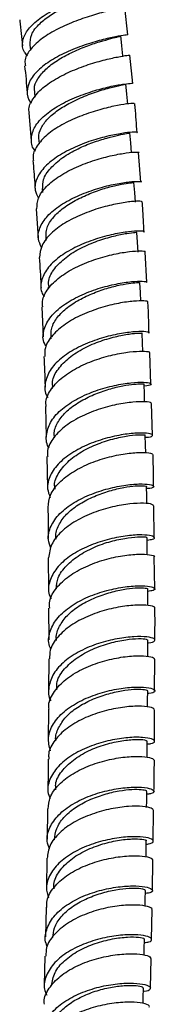
# Model space of a CAD drawing. Units: millimetres. Extents: x 5 to 995, y 5 to 995.
# Drawn here: x 191 to 194, y 132 to 155 of the extents above; entities that cross this region are included whole.
import ezdxf

# ---------------------------------------------------------------- set-up
doc = ezdxf.new("R2010")
doc.units = ezdxf.units.MM

msp = doc.modelspace()

# ---------------------------------------------------------------- linework, layer by layer
at = {"color": 7, "linetype": 'Continuous', "lineweight": 25}
for p, q in [((193.206, 154.994), (193.141, 155.644)), ((190.902, 154.753), (190.913, 154.647)), ((193.322, 153.853), (193.255, 154.519)), ((191.006, 153.646), (191.017, 153.531)), ((190.875, 153.164), (190.93, 152.512)), ((191.112, 152.516), (191.118, 152.432)), ((193.513, 151.532), (193.46, 152.229)), ((191.192, 151.377), (191.198, 151.288)), ((191.051, 150.903), (191.093, 150.22)), ((191.273, 150.221), (191.277, 150.156)), ((193.656, 149.168), (193.616, 149.889)), ((191.331, 149.059), (191.333, 149.007)), ((191.182, 148.593), (191.211, 147.886)), ((191.389, 147.883), (191.391, 147.845)), ((193.747, 146.776), (193.723, 147.514)), ((191.427, 146.708), (191.428, 146.674)), ((191.269, 146.247), (191.286, 145.524)), ((193.786, 145.572), (193.762, 146.316)), ((191.296, 145.068), (191.313, 144.333)), ((191.486, 144.336), (191.487, 144.301)), ((193.827, 143.161), (193.819, 143.91)), ((191.335, 142.689), (191.34, 141.951)), ((193.841, 141.954), (193.832, 142.706)), ((191.343, 141.498), (191.348, 140.758)), ((191.346, 140.308), (191.342, 139.576)), ((193.84, 139.557), (193.843, 140.3)), ((191.339, 139.126), (191.335, 138.399)), ((193.835, 138.369), (193.838, 139.105)), ((191.318, 136.778), (191.307, 136.064)), ((193.806, 136.019), (193.816, 136.74)), ((191.301, 135.615), (191.29, 134.907)), ((193.789, 134.856), (193.8, 135.569)), ((191.281, 134.46), (191.265, 133.762)), ((193.766, 133.702), (193.781, 134.406)), ((191.255, 133.314), (191.239, 132.625)), ((193.741, 132.557), (193.756, 133.253))]:
    msp.add_line(p, q, dxfattribs=at)
at = {"color": 7, "linetype": 'Continuous', "lineweight": 25, "flags": 128}
for points in [[(193.093, 154.502), (193.068, 154.74), (193.043, 154.978)], [(193.207, 153.367), (193.186, 153.603), (193.164, 153.84)], [(193.296, 152.217), (193.277, 152.452), (193.258, 152.687)], [(193.385, 151.055), (193.369, 151.289), (193.353, 151.523)], [(193.45, 149.882), (193.436, 150.115), (193.423, 150.348)], [(193.514, 148.731), (193.505, 148.931), (193.494, 149.163)], [(193.558, 147.549), (193.551, 147.74), (193.542, 147.971)], [(193.604, 146.359), (193.598, 146.542), (193.591, 146.772)], [(193.63, 145.159), (193.626, 145.342), (193.62, 145.57)], [(193.657, 143.96), (193.654, 144.136), (193.65, 144.364)], [(193.667, 142.762), (193.666, 142.933), (193.663, 143.16)], [(193.679, 141.561), (193.678, 141.727), (193.677, 141.953)], [(193.676, 140.365), (193.676, 140.528), (193.677, 140.754)], [(193.675, 139.177), (193.675, 139.331), (193.677, 139.556)], [(193.663, 137.989), (193.664, 138.147), (193.666, 138.372)], [(193.651, 136.813), (193.653, 136.966), (193.656, 137.19)], [(193.637, 135.648), (193.639, 135.797), (193.643, 136.022)], [(193.615, 134.486), (193.617, 134.634), (193.622, 134.859)], [(193.593, 133.336), (193.596, 133.481), (193.601, 133.705)], [(193.566, 132.198), (193.569, 132.336), (193.575, 132.56)]]:
    msp.add_lwpolyline(points, dxfattribs=at)
at = {"color": 7, "linetype": 'Continuous', "lineweight": 25}
for points, knots in [([(190.842, 154.506), (190.816, 154.534), (190.721, 154.638), (190.711, 154.843), (190.819, 155.102), (191.076, 155.355), (191.437, 155.584), (191.858, 155.776), (192.284, 155.926), (192.663, 156.031), (192.941, 156.092), (193.09, 156.117), (193.074, 156.12), (193.068, 156.12)], [0, 0, 0, 0, 0.037935, 0.138017, 0.237888, 0.337688, 0.437348, 0.536785, 0.636057, 0.735323, 0.834569, 0.933732, 1, 1, 1, 1]), ([(190.907, 154.753), (190.909, 154.836), (190.913, 155.007), (191.105, 155.251), (191.38, 155.463), (191.683, 155.638), (192.008, 155.788), (192.323, 155.906), (192.584, 155.989), (192.698, 156.022), (192.75, 156.038)], [0, 0, 0, 0, 0.142121, 0.295608, 0.416341, 0.537337, 0.65805, 0.77868, 0.899276, 1, 1, 1, 1]), ([(193.123, 155.643), (193.13, 155.642), (193.149, 155.641), (193.007, 155.617), (192.734, 155.558), (192.357, 155.455), (191.93, 155.307), (191.507, 155.117), (191.14, 154.89), (190.886, 154.64), (190.764, 154.425), (190.789, 154.304), (190.797, 154.267)], [0, 0, 0, 0, 0.0690403, 0.1794142, 0.2897197, 0.3999712, 0.5102423, 0.6203827, 0.7303176, 0.8402027, 0.9501119, 1, 1, 1, 1]), ([(190.66, 155.352), (190.661, 155.341), (190.687, 155.136), (190.707, 154.932), (190.726, 154.739)], [0, 0, 0, 0, 0.054179, 1, 1, 1, 1]), ([(193.208, 154.995), (193.205, 154.995), (193.198, 154.996), (193.001, 154.968), (192.688, 154.904), (192.287, 154.794), (191.855, 154.636), (191.444, 154.432), (191.108, 154.193), (190.884, 153.931), (190.821, 153.664), (190.847, 153.478), (190.93, 153.395), (190.936, 153.389)], [0, 0, 0, 0, 0.092163, 0.192015, 0.291898, 0.391723, 0.491478, 0.591353, 0.691361, 0.791437, 0.891595, 0.991996, 1, 1, 1, 1]), ([(191.021, 153.647), (191.014, 153.674), (190.99, 153.776), (191.079, 153.963), (191.264, 154.19), (191.54, 154.401), (191.874, 154.582), (192.224, 154.728), (192.551, 154.838), (192.828, 154.915), (192.993, 154.957), (193.06, 154.973), (193.041, 154.977), (193.04, 154.977)], [0, 0, 0, 0, 0.037424, 0.143775, 0.250335, 0.356581, 0.46271, 0.568828, 0.675178, 0.781233, 0.887382, 0.993729, 1, 1, 1, 1]), ([(190.889, 153.165), (190.886, 153.174), (190.855, 153.267), (190.94, 153.459), (191.149, 153.719), (191.49, 153.958), (191.901, 154.162), (192.335, 154.32), (192.736, 154.429), (193.05, 154.494), (193.247, 154.521), (193.254, 154.52), (193.257, 154.519)], [0, 0, 0, 0, 0.010863, 0.12187, 0.2328, 0.343625, 0.454536, 0.565589, 0.676697, 0.787812, 0.8991, 1, 1, 1, 1]), ([(190.776, 154.265), (190.788, 154.16), (190.811, 153.948), (190.828, 153.739), (190.836, 153.632)], [0, 0, 0, 0, 0.492591, 1, 1, 1, 1]), ([(191.031, 152.262), (191.022, 152.272), (190.939, 152.362), (190.92, 152.559), (190.997, 152.835), (191.233, 153.104), (191.581, 153.344), (192, 153.542), (192.434, 153.692), (192.831, 153.793), (193.136, 153.845), (193.318, 153.86), (193.317, 153.855), (193.317, 153.853)], [0, 0, 0, 0, 0.011703, 0.112879, 0.213852, 0.314734, 0.415545, 0.516178, 0.616606, 0.717027, 0.817456, 0.917814, 1, 1, 1, 1]), ([(191.121, 152.517), (191.117, 152.536), (191.096, 152.629), (191.156, 152.801), (191.306, 153.022), (191.553, 153.225), (191.87, 153.414), (192.238, 153.58), (192.625, 153.71), (192.937, 153.789), (193.138, 153.828), (193.144, 153.835), (193.146, 153.838)], [0, 0, 0, 0, 0.026348, 0.125859, 0.22511, 0.324245, 0.423554, 0.540314, 0.656865, 0.782733, 0.908899, 1, 1, 1, 1]), ([(193.357, 153.379), (193.36, 153.382), (193.366, 153.387), (193.193, 153.375), (192.895, 153.325), (192.5, 153.228), (192.065, 153.08), (191.644, 152.885), (191.288, 152.648), (191.056, 152.383), (190.955, 152.174), (190.984, 152.063), (190.989, 152.042)], [0, 0, 0, 0, 0.0850185, 0.1963123, 0.3075098, 0.4187002, 0.5299024, 0.6409706, 0.7518627, 0.8627826, 0.9737201, 1, 1, 1, 1]), ([(193.424, 152.699), (193.412, 152.895), (193.397, 153.121), (193.373, 153.35), (193.37, 153.381)], [0, 0, 0, 0, 0.866483, 1, 1, 1, 1]), ([(193.423, 152.699), (193.426, 152.7), (193.457, 152.706), (193.371, 152.712), (193.161, 152.694), (192.817, 152.635), (192.403, 152.527), (191.965, 152.364), (191.561, 152.152), (191.24, 151.9), (191.049, 151.623), (190.995, 151.365), (191.072, 151.213), (191.103, 151.152)], [0, 0, 0, 0, 0.010253, 0.112355, 0.214461, 0.316586, 0.418625, 0.520624, 0.622783, 0.725043, 0.827331, 0.92974, 1, 1, 1, 1]), ([(191.207, 151.378), (191.205, 151.448), (191.2, 151.611), (191.376, 151.863), (191.658, 152.113), (192.017, 152.318), (192.386, 152.468), (192.72, 152.573), (193.007, 152.642), (193.193, 152.677), (193.27, 152.686), (193.253, 152.687), (193.25, 152.687)], [0, 0, 0, 0, 0.090929, 0.210456, 0.329979, 0.449164, 0.55517, 0.66147, 0.767539, 0.87362, 0.979801, 1, 1, 1, 1]), ([(190.97, 152.04), (190.986, 151.865), (191.008, 151.639), (191.02, 151.417), (191.023, 151.367)], [0, 0, 0, 0, 0.776352, 1, 1, 1, 1]), ([(191.065, 150.904), (191.069, 150.986), (191.076, 151.162), (191.273, 151.428), (191.589, 151.68), (191.994, 151.892), (192.433, 152.056), (192.849, 152.164), (193.195, 152.224), (193.407, 152.242), (193.494, 152.236), (193.463, 152.229), (193.46, 152.229)], [0, 0, 0, 0, 0.09668, 0.208154, 0.319521, 0.430896, 0.542422, 0.654011, 0.765557, 0.87722, 0.989016, 1, 1, 1, 1]), ([(191.178, 149.988), (191.145, 150.056), (191.069, 150.218), (191.13, 150.487), (191.329, 150.77), (191.657, 151.024), (192.067, 151.233), (192.508, 151.39), (192.922, 151.492), (193.263, 151.543), (193.466, 151.551), (193.548, 151.54), (193.517, 151.533), (193.516, 151.532)], [0, 0, 0, 0, 0.075238, 0.177953, 0.280515, 0.383067, 0.485505, 0.587744, 0.689926, 0.79214, 0.894306, 0.996381, 1, 1, 1, 1]), ([(191.285, 150.222), (191.282, 150.279), (191.275, 150.419), (191.39, 150.644), (191.614, 150.877), (191.923, 151.08), (192.27, 151.247), (192.624, 151.376), (192.941, 151.458), (193.18, 151.503), (193.33, 151.521), (193.338, 151.522), (193.341, 151.522)], [0, 0, 0, 0, 0.071995, 0.178114, 0.284118, 0.390098, 0.496255, 0.602079, 0.70795, 0.813992, 0.92014, 1, 1, 1, 1]), ([(193.547, 151.064), (193.54, 151.07), (193.524, 151.083), (193.31, 151.077), (192.982, 151.03), (192.569, 150.932), (192.128, 150.78), (191.712, 150.574), (191.38, 150.323), (191.158, 150.043), (191.137, 149.85), (191.127, 149.755)], [0, 0, 0, 0, 0.107707, 0.219586, 0.33136, 0.4432, 0.555034, 0.666713, 0.778283, 0.889904, 1, 1, 1, 1]), ([(193.591, 150.355), (193.582, 150.544), (193.571, 150.779), (193.552, 151.018), (193.549, 151.064)], [0, 0, 0, 0, 0.806902, 1, 1, 1, 1]), ([(193.578, 150.355), (193.584, 150.358), (193.609, 150.37), (193.494, 150.382), (193.244, 150.368), (192.874, 150.309), (192.444, 150.195), (192.005, 150.023), (191.615, 149.798), (191.318, 149.531), (191.165, 149.239), (191.139, 148.996), (191.216, 148.865), (191.239, 148.828)], [0, 0, 0, 0, 0.033778, 0.136509, 0.239299, 0.342074, 0.444749, 0.547459, 0.650317, 0.75323, 0.856132, 0.959214, 1, 1, 1, 1]), ([(191.351, 149.06), (191.344, 149.112), (191.326, 149.26), (191.473, 149.503), (191.735, 149.764), (192.096, 149.988), (192.499, 150.154), (192.883, 150.266), (193.199, 150.33), (193.396, 150.35), (193.408, 150.348), (193.413, 150.347)], [0, 0, 0, 0, 0.064308, 0.183874, 0.303667, 0.423041, 0.542387, 0.662024, 0.781452, 0.900836, 1, 1, 1, 1]), ([(191.121, 149.755), (191.136, 149.537), (191.153, 149.302), (191.162, 149.071), (191.163, 149.053)], [0, 0, 0, 0, 0.923276, 1, 1, 1, 1]), ([(191.204, 148.594), (191.2, 148.651), (191.188, 148.807), (191.341, 149.061), (191.628, 149.327), (192.02, 149.554), (192.459, 149.727), (192.891, 149.842), (193.263, 149.902), (193.517, 149.916), (193.635, 149.904), (193.611, 149.892), (193.604, 149.889)], [0, 0, 0, 0, 0.064983, 0.177079, 0.289097, 0.401032, 0.513111, 0.625287, 0.737429, 0.849599, 0.96192, 1, 1, 1, 1]), ([(191.284, 147.664), (191.265, 147.697), (191.19, 147.827), (191.22, 148.07), (191.375, 148.368), (191.676, 148.638), (192.07, 148.863), (192.512, 149.032), (192.943, 149.141), (193.313, 149.195), (193.562, 149.202), (193.675, 149.184), (193.65, 149.171), (193.644, 149.168)], [0, 0, 0, 0, 0.036585, 0.140553, 0.244331, 0.348095, 0.45182, 0.555381, 0.658811, 0.762292, 0.865769, 0.969152, 1, 1, 1, 1]), ([(191.403, 147.883), (191.4, 147.932), (191.389, 148.067), (191.493, 148.289), (191.706, 148.531), (192.012, 148.739), (192.359, 148.908), (192.716, 149.036), (193.043, 149.117), (193.294, 149.156), (193.461, 149.168), (193.479, 149.164), (193.487, 149.162)], [0, 0, 0, 0, 0.058592, 0.164776, 0.270778, 0.376697, 0.482876, 0.588778, 0.694669, 0.80064, 0.906847, 1, 1, 1, 1]), ([(193.669, 148.704), (193.674, 148.707), (193.702, 148.719), (193.598, 148.737), (193.362, 148.734), (192.998, 148.685), (192.57, 148.58), (192.126, 148.417), (191.724, 148.197), (191.42, 147.93), (191.246, 147.665), (191.25, 147.494), (191.251, 147.425)], [0, 0, 0, 0, 0.024175, 0.136633, 0.249031, 0.36136, 0.473776, 0.586131, 0.698314, 0.810486, 0.922715, 1, 1, 1, 1]), ([(193.708, 147.975), (193.703, 148.174), (193.697, 148.416), (193.683, 148.662), (193.681, 148.704)], [0, 0, 0, 0, 0.825769, 1, 1, 1, 1]), ([(193.695, 147.974), (193.699, 147.982), (193.709, 148.001), (193.551, 148.017), (193.259, 148.002), (192.862, 147.937), (192.42, 147.812), (191.986, 147.626), (191.616, 147.385), (191.352, 147.102), (191.247, 146.797), (191.245, 146.573), (191.318, 146.467), (191.325, 146.457)], [0, 0, 0, 0, 0.061352, 0.164326, 0.267363, 0.37035, 0.473237, 0.576234, 0.679329, 0.782407, 0.885514, 0.988814, 1, 1, 1, 1]), ([(191.443, 146.709), (191.438, 146.739), (191.412, 146.868), (191.531, 147.099), (191.773, 147.37), (192.12, 147.605), (192.522, 147.782), (192.915, 147.897), (193.257, 147.962), (193.477, 147.982), (193.563, 147.975), (193.539, 147.971), (193.538, 147.971)], [0, 0, 0, 0, 0.0365213, 0.1560314, 0.2757806, 0.3952338, 0.5145664, 0.6340809, 0.7536514, 0.8730224, 0.9924873, 1, 1, 1, 1]), ([(191.23, 147.424), (191.241, 147.194), (191.253, 146.953), (191.259, 146.714), (191.259, 146.702)], [0, 0, 0, 0, 0.950471, 1, 1, 1, 1]), ([(191.288, 146.248), (191.283, 146.274), (191.259, 146.401), (191.371, 146.633), (191.618, 146.916), (191.99, 147.159), (192.422, 147.347), (192.866, 147.474), (193.265, 147.54), (193.561, 147.556), (193.724, 147.54), (193.717, 147.521), (193.714, 147.513)], [0, 0, 0, 0, 0.02811, 0.140954, 0.253774, 0.366482, 0.479249, 0.592162, 0.705089, 0.817958, 0.930974, 1, 1, 1, 1]), ([(191.353, 145.272), (191.348, 145.279), (191.278, 145.383), (191.281, 145.606), (191.385, 145.915), (191.649, 146.203), (192.02, 146.445), (192.456, 146.63), (192.9, 146.753), (193.297, 146.815), (193.596, 146.826), (193.763, 146.799), (193.759, 146.761), (193.689, 146.73), (193.594, 146.728), (193.592, 146.728)], [0, 0, 0, 0, 0.006343, 0.096855, 0.187226, 0.277515, 0.367827, 0.458064, 0.548153, 0.638267, 0.728429, 0.818534, 0.908597, 0.998778, 1, 1, 1, 1]), ([(191.48, 145.514), (191.476, 145.553), (191.462, 145.682), (191.558, 145.9), (191.759, 146.149), (192.06, 146.363), (192.406, 146.534), (192.766, 146.663), (193.1, 146.743), (193.369, 146.778), (193.532, 146.785), (193.61, 146.777), (193.59, 146.772), (193.589, 146.772)], [0, 0, 0, 0, 0.045901, 0.151794, 0.257427, 0.362984, 0.468794, 0.574451, 0.68001, 0.785575, 0.891457, 0.997109, 1, 1, 1, 1]), ([(193.753, 146.316), (193.757, 146.322), (193.772, 146.341), (193.627, 146.365), (193.344, 146.359), (192.952, 146.302), (192.51, 146.185), (192.071, 146.007), (191.688, 145.769), (191.424, 145.486), (191.297, 145.244), (191.316, 145.104), (191.321, 145.069)], [0, 0, 0, 0, 0.054551, 0.16801, 0.281361, 0.394734, 0.508164, 0.621482, 0.734651, 0.847895, 0.961144, 1, 1, 1, 1]), ([(193.621, 145.524), (193.647, 145.526), (193.758, 145.532), (193.812, 145.57), (193.76, 145.61), (193.546, 145.631), (193.21, 145.61), (192.79, 145.533), (192.342, 145.392), (191.921, 145.188), (191.577, 144.93), (191.364, 144.632), (191.288, 144.348), (191.352, 144.177), (191.378, 144.109)], [0, 0, 0, 0, 0.027186, 0.118582, 0.209851, 0.301158, 0.392489, 0.483725, 0.574925, 0.666235, 0.757575, 0.848871, 0.940269, 1, 1, 1, 1]), ([(191.492, 144.333), (191.49, 144.341), (191.462, 144.45), (191.557, 144.666), (191.775, 144.948), (192.108, 145.192), (192.505, 145.381), (192.907, 145.503), (193.264, 145.57), (193.518, 145.59), (193.63, 145.58), (193.61, 145.572), (193.606, 145.57)], [0, 0, 0, 0, 0.009727, 0.129341, 0.249097, 0.368832, 0.488312, 0.607829, 0.727641, 0.847138, 0.9667, 1, 1, 1, 1]), ([(191.332, 143.875), (191.341, 143.971), (191.36, 144.173), (191.578, 144.463), (191.914, 144.723), (192.335, 144.929), (192.783, 145.073), (193.206, 145.151), (193.544, 145.173), (193.768, 145.155), (193.789, 145.127), (193.799, 145.114)], [0, 0, 0, 0, 0.1021992, 0.215096, 0.3279172, 0.440679, 0.5535926, 0.666567, 0.7794755, 0.8924489, 1, 1, 1, 1]), ([(193.814, 144.366), (193.813, 144.542), (193.812, 144.79), (193.803, 145.042), (193.801, 145.114)], [0, 0, 0, 0, 0.711854, 1, 1, 1, 1]), ([(191.395, 142.912), (191.37, 142.978), (191.305, 143.149), (191.378, 143.432), (191.588, 143.734), (191.93, 143.995), (192.352, 144.199), (192.802, 144.339), (193.224, 144.414), (193.563, 144.433), (193.781, 144.408), (193.838, 144.364), (193.787, 144.325), (193.677, 144.317), (193.651, 144.316)], [0, 0, 0, 0, 0.0576259, 0.1492506, 0.2407381, 0.3322652, 0.4237897, 0.5151918, 0.606532, 0.6979508, 0.7893701, 0.8807005, 0.9721175, 1, 1, 1, 1]), ([(191.52, 143.129), (191.516, 143.159), (191.501, 143.28), (191.588, 143.491), (191.777, 143.747), (192.072, 143.966), (192.417, 144.14), (192.779, 144.269), (193.121, 144.35), (193.399, 144.383), (193.577, 144.385), (193.663, 144.373), (193.644, 144.365), (193.641, 144.364)], [0, 0, 0, 0, 0.033774, 0.139374, 0.244642, 0.349913, 0.455345, 0.560776, 0.666017, 0.771247, 0.87679, 0.982209, 1, 1, 1, 1]), ([(193.814, 143.91), (193.809, 143.922), (193.798, 143.95), (193.596, 143.977), (193.269, 143.963), (192.852, 143.894), (192.402, 143.761), (191.973, 143.563), (191.625, 143.307), (191.386, 143.008), (191.355, 142.795), (191.34, 142.688)], [0, 0, 0, 0, 0.093231, 0.20672, 0.320099, 0.433579, 0.547046, 0.660355, 0.773627, 0.886975, 1, 1, 1, 1]), ([(191.324, 143.875), (191.326, 143.802), (191.332, 143.556), (191.332, 143.312), (191.332, 143.141)], [0, 0, 0, 0, 0.295348, 1, 1, 1, 1]), ([(193.664, 143.105), (193.711, 143.111), (193.83, 143.125), (193.854, 143.174), (193.743, 143.217), (193.481, 143.233), (193.109, 143.202), (192.671, 143.109), (192.223, 142.95), (191.822, 142.726), (191.514, 142.45), (191.353, 142.139), (191.317, 141.887), (191.384, 141.754), (191.399, 141.724)], [0, 0, 0, 0, 0.0587548, 0.1503322, 0.2418251, 0.3333809, 0.4249063, 0.516328, 0.6078084, 0.6993702, 0.7908937, 0.8823843, 0.9740077, 1, 1, 1, 1]), ([(191.524, 141.955), (191.531, 142.043), (191.544, 142.235), (191.753, 142.511), (192.064, 142.764), (192.454, 142.965), (192.863, 143.096), (193.233, 143.166), (193.516, 143.189), (193.66, 143.177), (193.649, 143.164), (193.645, 143.16)], [0, 0, 0, 0, 0.100625, 0.220663, 0.34094, 0.460866, 0.58079, 0.701053, 0.821065, 0.941063, 1, 1, 1, 1]), ([(191.367, 141.498), (191.364, 141.555), (191.355, 141.721), (191.513, 141.985), (191.808, 142.263), (192.209, 142.488), (192.656, 142.651), (193.095, 142.746), (193.475, 142.779), (193.731, 142.765), (193.851, 142.731), (193.829, 142.711), (193.824, 142.706)], [0, 0, 0, 0, 0.060282, 0.173733, 0.287181, 0.400534, 0.513978, 0.627554, 0.741104, 0.8546, 0.96824, 1, 1, 1, 1]), ([(191.397, 140.539), (191.385, 140.563), (191.32, 140.691), (191.354, 140.937), (191.51, 141.25), (191.815, 141.529), (192.214, 141.754), (192.663, 141.913), (193.103, 142.005), (193.479, 142.036), (193.746, 142.017), (193.863, 141.97), (193.843, 141.92), (193.725, 141.903), (193.677, 141.897)], [0, 0, 0, 0, 0.020503, 0.11246, 0.204306, 0.29612, 0.388005, 0.479852, 0.571584, 0.663387, 0.755245, 0.847036, 0.938815, 1, 1, 1, 1]), ([(191.53, 140.74), (191.527, 140.76), (191.509, 140.874), (191.59, 141.079), (191.767, 141.339), (192.054, 141.562), (192.397, 141.739), (192.76, 141.869), (193.108, 141.952), (193.397, 141.984), (193.588, 141.982), (193.683, 141.966), (193.667, 141.956), (193.664, 141.954)], [0, 0, 0, 0, 0.022931, 0.128122, 0.233014, 0.337901, 0.442869, 0.547989, 0.652827, 0.757722, 0.862831, 0.967959, 1, 1, 1, 1]), ([(193.835, 141.501), (193.839, 141.504), (193.864, 141.523), (193.757, 141.561), (193.516, 141.583), (193.145, 141.558), (192.709, 141.472), (192.259, 141.32), (191.85, 141.101), (191.541, 140.827), (191.365, 140.554), (191.366, 140.376), (191.366, 140.307)], [0, 0, 0, 0, 0.020799, 0.134308, 0.247703, 0.361086, 0.474553, 0.587946, 0.70118, 0.814482, 0.927792, 1, 1, 1, 1]), ([(193.845, 140.752), (193.847, 140.944), (193.85, 141.192), (193.846, 141.443), (193.846, 141.501)], [0, 0, 0, 0, 0.772364, 1, 1, 1, 1]), ([(193.677, 140.687), (193.683, 140.687), (193.782, 140.69), (193.853, 140.732), (193.849, 140.786), (193.675, 140.83), (193.369, 140.837), (192.966, 140.792), (192.517, 140.681), (192.077, 140.501), (191.704, 140.259), (191.438, 139.967), (191.335, 139.648), (191.327, 139.421), (191.392, 139.318), (191.393, 139.317)], [0, 0, 0, 0, 0.005657, 0.096121, 0.186456, 0.276803, 0.367187, 0.45748, 0.547695, 0.637996, 0.7283, 0.818519, 0.908786, 0.999151, 1, 1, 1, 1]), ([(191.533, 139.581), (191.532, 139.646), (191.528, 139.816), (191.703, 140.077), (191.996, 140.338), (192.375, 140.549), (192.787, 140.69), (193.17, 140.766), (193.476, 140.792), (193.658, 140.778), (193.66, 140.761), (193.661, 140.754)], [0, 0, 0, 0, 0.073849, 0.194085, 0.314648, 0.434917, 0.555147, 0.675622, 0.796099, 0.916409, 1, 1, 1, 1]), ([(191.354, 139.127), (191.351, 139.145), (191.329, 139.271), (191.44, 139.505), (191.686, 139.798), (192.06, 140.041), (192.497, 140.224), (192.947, 140.338), (193.355, 140.385), (193.661, 140.379), (193.834, 140.342), (193.831, 140.312), (193.83, 140.3)], [0, 0, 0, 0, 0.01899, 0.132398, 0.245894, 0.359325, 0.472724, 0.586279, 0.699887, 0.813422, 0.927051, 1, 1, 1, 1]), ([(191.384, 138.146), (191.359, 138.25), (191.309, 138.462), (191.431, 138.781), (191.688, 139.073), (192.06, 139.316), (192.499, 139.495), (192.949, 139.605), (193.355, 139.65), (193.664, 139.641), (193.843, 139.593), (193.852, 139.537), (193.784, 139.494), (193.684, 139.49), (193.676, 139.489)], [0, 0, 0, 0, 0.086925, 0.177512, 0.267999, 0.358565, 0.449155, 0.539656, 0.630148, 0.720744, 0.811343, 0.901869, 0.992502, 1, 1, 1, 1]), ([(191.514, 138.376), (191.512, 138.386), (191.494, 138.488), (191.568, 138.684), (191.734, 138.946), (192.012, 139.173), (192.352, 139.353), (192.716, 139.483), (193.068, 139.567), (193.368, 139.599), (193.571, 139.594), (193.677, 139.574), (193.665, 139.561), (193.662, 139.556)], [0, 0, 0, 0, 0.010508, 0.115546, 0.220387, 0.325158, 0.429936, 0.534981, 0.63975, 0.744559, 0.849491, 0.954588, 1, 1, 1, 1]), ([(193.823, 139.105), (193.827, 139.115), (193.837, 139.144), (193.681, 139.187), (193.389, 139.201), (192.989, 139.161), (192.54, 139.058), (192.098, 138.886), (191.714, 138.649), (191.451, 138.36), (191.326, 138.117), (191.345, 137.979), (191.349, 137.948)], [0, 0, 0, 0, 0.060262, 0.173931, 0.287469, 0.401089, 0.514722, 0.628207, 0.741632, 0.855134, 0.968586, 1, 1, 1, 1]), ([(193.666, 138.303), (193.696, 138.305), (193.809, 138.316), (193.858, 138.368), (193.794, 138.426), (193.57, 138.466), (193.224, 138.463), (192.798, 138.401), (192.345, 138.27), (191.922, 138.071), (191.579, 137.813), (191.369, 137.51), (191.295, 137.233), (191.354, 137.071), (191.374, 137.016)], [0, 0, 0, 0, 0.033612, 0.125613, 0.217514, 0.309485, 0.401436, 0.49327, 0.58512, 0.677038, 0.7689, 0.860686, 0.952569, 1, 1, 1, 1]), ([(191.513, 137.229), (191.509, 137.272), (191.495, 137.42), (191.637, 137.665), (191.909, 137.933), (192.276, 138.153), (192.687, 138.307), (193.082, 138.39), (193.407, 138.419), (193.63, 138.406), (193.651, 138.383), (193.66, 138.373)], [0, 0, 0, 0, 0.049024, 0.169117, 0.289444, 0.409724, 0.529821, 0.650018, 0.770477, 0.89065, 1, 1, 1, 1]), ([(191.332, 137.948), (191.332, 137.865), (191.331, 137.624), (191.327, 137.384), (191.324, 137.226)], [0, 0, 0, 0, 0.344722, 1, 1, 1, 1]), ([(191.331, 136.777), (191.339, 136.867), (191.356, 137.066), (191.568, 137.354), (191.903, 137.614), (192.325, 137.814), (192.778, 137.948), (193.206, 138.012), (193.554, 138.016), (193.79, 137.978), (193.819, 137.938), (193.833, 137.919)], [0, 0, 0, 0, 0.093816, 0.207097, 0.32039, 0.433591, 0.546902, 0.660323, 0.773691, 0.88703, 1, 1, 1, 1]), ([(193.823, 137.189), (193.828, 137.43), (193.832, 137.673), (193.833, 137.917), (193.833, 137.919)], [0, 0, 0, 0, 0.992896, 1, 1, 1, 1]), ([(191.361, 135.84), (191.34, 135.898), (191.279, 136.062), (191.352, 136.34), (191.561, 136.643), (191.902, 136.901), (192.325, 137.1), (192.778, 137.228), (193.205, 137.29), (193.552, 137.292), (193.779, 137.25), (193.846, 137.189), (193.799, 137.137), (193.686, 137.125), (193.655, 137.122)], [0, 0, 0, 0, 0.049305, 0.14086, 0.232421, 0.323962, 0.415549, 0.507137, 0.598646, 0.690256, 0.781914, 0.873507, 0.96512, 1, 1, 1, 1]), ([(191.479, 136.052), (191.49, 136.14), (191.512, 136.322), (191.687, 136.579), (191.951, 136.81), (192.289, 136.992), (192.652, 137.124), (193.008, 137.209), (193.318, 137.242), (193.533, 137.237), (193.649, 137.213), (193.643, 137.197), (193.641, 137.191)], [0, 0, 0, 0, 0.099753, 0.205366, 0.310864, 0.416101, 0.521649, 0.627006, 0.732326, 0.837682, 0.943312, 1, 1, 1, 1]), ([(193.811, 136.74), (193.803, 136.758), (193.786, 136.797), (193.571, 136.84), (193.236, 136.843), (192.814, 136.787), (192.361, 136.665), (191.931, 136.473), (191.584, 136.22), (191.351, 135.926), (191.321, 135.716), (191.307, 135.614)], [0, 0, 0, 0, 0.099725, 0.213195, 0.326615, 0.440127, 0.553597, 0.666922, 0.780308, 0.893699, 1, 1, 1, 1]), ([(193.641, 135.944), (193.659, 135.947), (193.753, 135.959), (193.829, 136.005), (193.789, 136.069), (193.59, 136.119), (193.263, 136.128), (192.848, 136.082), (192.395, 135.968), (191.962, 135.785), (191.601, 135.539), (191.362, 135.245), (191.262, 134.948), (191.315, 134.761), (191.338, 134.681)], [0, 0, 0, 0, 0.021144, 0.112313, 0.203513, 0.294702, 0.38584, 0.476979, 0.568083, 0.659165, 0.750253, 0.841306, 0.932372, 1, 1, 1, 1]), ([(191.472, 134.898), (191.468, 134.921), (191.449, 135.05), (191.559, 135.28), (191.805, 135.557), (192.161, 135.784), (192.569, 135.947), (192.974, 136.042), (193.326, 136.078), (193.552, 136.066), (193.659, 136.038), (193.635, 136.024), (193.632, 136.023)], [0, 0, 0, 0, 0.026924, 0.146124, 0.265358, 0.384628, 0.503831, 0.62318, 0.74243, 0.861779, 0.981136, 1, 1, 1, 1]), ([(191.302, 134.459), (191.3, 134.513), (191.293, 134.676), (191.452, 134.937), (191.747, 135.211), (192.149, 135.429), (192.598, 135.58), (193.04, 135.662), (193.423, 135.68), (193.685, 135.65), (193.81, 135.603), (193.79, 135.576), (193.785, 135.57)], [0, 0, 0, 0, 0.056722, 0.169973, 0.283283, 0.396598, 0.50995, 0.62335, 0.736749, 0.850207, 0.963673, 1, 1, 1, 1]), ([(191.312, 133.539), (191.301, 133.562), (191.239, 133.69), (191.278, 133.936), (191.439, 134.245), (191.747, 134.517), (192.149, 134.732), (192.599, 134.878), (193.04, 134.956), (193.418, 134.971), (193.686, 134.937), (193.807, 134.876), (193.789, 134.813), (193.67, 134.792), (193.62, 134.783)], [0, 0, 0, 0, 0.02016, 0.111636, 0.203121, 0.294583, 0.386072, 0.477553, 0.56904, 0.660563, 0.75208, 0.84364, 0.935225, 1, 1, 1, 1]), ([(191.444, 133.748), (191.45, 133.825), (191.465, 133.995), (191.624, 134.243), (191.88, 134.475), (192.211, 134.661), (192.575, 134.798), (192.934, 134.881), (193.249, 134.915), (193.485, 134.912), (193.612, 134.886), (193.609, 134.867), (193.608, 134.859)], [0, 0, 0, 0, 0.087465, 0.193331, 0.299104, 0.404948, 0.510803, 0.616612, 0.722538, 0.828416, 0.934307, 1, 1, 1, 1]), ([(193.769, 134.407), (193.773, 134.411), (193.797, 134.436), (193.686, 134.484), (193.441, 134.52), (193.068, 134.511), (192.631, 134.439), (192.179, 134.298), (191.769, 134.09), (191.458, 133.822), (191.28, 133.555), (191.278, 133.38), (191.278, 133.313)], [0, 0, 0, 0, 0.023178, 0.136668, 0.250152, 0.363632, 0.477057, 0.590483, 0.70386, 0.817199, 0.930528, 1, 1, 1, 1]), ([(193.599, 133.629), (193.637, 133.634), (193.753, 133.65), (193.789, 133.709), (193.702, 133.774), (193.459, 133.818), (193.1, 133.816), (192.667, 133.754), (192.214, 133.624), (191.798, 133.424), (191.467, 133.165), (191.273, 132.862), (191.213, 132.593), (191.276, 132.439), (191.296, 132.391)], [0, 0, 0, 0, 0.044771, 0.136231, 0.22767, 0.319088, 0.410454, 0.501817, 0.593142, 0.684448, 0.775761, 0.867043, 0.958344, 1, 1, 1, 1]), ([(191.412, 132.615), (191.429, 132.719), (191.462, 132.928), (191.702, 133.211), (192.035, 133.448), (192.439, 133.62), (192.85, 133.725), (193.218, 133.768), (193.474, 133.76), (193.605, 133.729), (193.588, 133.711), (193.583, 133.706)], [0, 0, 0, 0, 0.119314, 0.238673, 0.35805, 0.477373, 0.596835, 0.716194, 0.835668, 0.955139, 1, 1, 1, 1]), ([(191.245, 132.177), (191.242, 132.198), (191.224, 132.327), (191.342, 132.56), (191.597, 132.844), (191.976, 133.077), (192.415, 133.245), (192.865, 133.343), (193.271, 133.375), (193.575, 133.353), (193.745, 133.302), (193.742, 133.267), (193.74, 133.253)], [0, 0, 0, 0, 0.0219656, 0.1351664, 0.2484278, 0.3616966, 0.4750003, 0.5883565, 0.7017167, 0.8151398, 0.9285841, 1, 1, 1, 1]), ([(191.256, 131.243), (191.255, 131.246), (191.193, 131.352), (191.208, 131.578), (191.323, 131.892), (191.598, 132.174), (191.977, 132.403), (192.419, 132.565), (192.868, 132.658), (193.27, 132.684), (193.572, 132.658), (193.744, 132.597), (193.746, 132.53), (193.677, 132.482), (193.578, 132.476), (193.573, 132.476)], [0, 0, 0, 0, 0.002521, 0.092682, 0.182857, 0.273011, 0.363188, 0.453355, 0.543523, 0.633722, 0.723916, 0.814154, 0.904422, 0.994709, 1, 1, 1, 1]), ([(191.395, 131.484), (191.398, 131.549), (191.406, 131.707), (191.549, 131.945), (191.797, 132.179), (192.122, 132.367), (192.485, 132.507), (192.847, 132.591), (193.17, 132.626), (193.417, 132.622), (193.557, 132.593), (193.561, 132.57), (193.563, 132.561)], [0, 0, 0, 0, 0.074353, 0.180349, 0.286268, 0.392283, 0.49826, 0.604227, 0.710311, 0.81633, 0.922381, 1, 1, 1, 1]), ([(193.712, 132.109), (193.716, 132.12), (193.728, 132.154), (193.577, 132.206), (193.29, 132.236), (192.893, 132.214), (192.445, 132.127), (192.001, 131.971), (191.611, 131.747), (191.338, 131.469), (191.203, 131.226), (191.217, 131.083), (191.221, 131.048)], [0, 0, 0, 0, 0.0576882, 0.1710052, 0.2843103, 0.3975974, 0.5108222, 0.6240411, 0.7372048, 0.8503311, 0.9634462, 1, 1, 1, 1])]:
    msp.add_open_spline(points, degree=3, knots=knots, dxfattribs=at)

doc.saveas('drawing.dxf')
